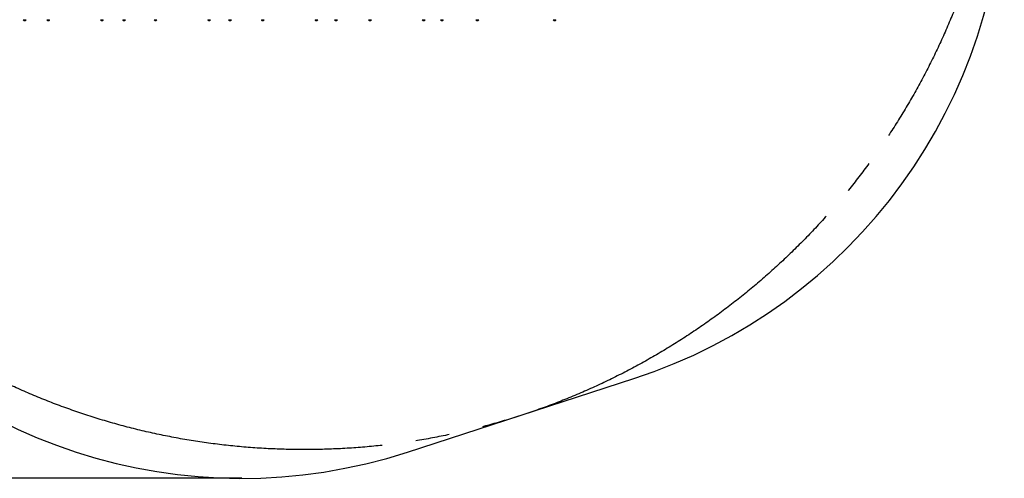
# Model space of a CAD drawing. Units: millimetres. Extents: x 4789 to 11217, y 11526 to 18244.
# Drawn here: x 7545 to 11217, y 11526 to 13236 of the extents above; entities that cross this region are included whole.
import ezdxf

# ---------------------------------------------------------------- set-up
doc = ezdxf.new("R2010")
doc.units = ezdxf.units.MM
doc.header["$LTSCALE"] = 100
doc.linetypes.add('SLD-Осевая', pattern=[19.05, 15.24, -1.27, 1.27, -1.27])
doc.linetypes.add('SLD-Сплошная', pattern=[0])
doc.layers.add('THICK_LINE', color=7, linetype='SLD-Сплошная', lineweight=25)
doc.styles.add('SLDTEXTSTYLE0', font='TXT', dxfattribs={"width": 0.605})
doc.dimstyles.new('SLDDIMSTYLE0', dxfattribs={"dimtxt": 500, "dimasz": 500, "dimexe": 0, "dimexo": 0.0625, "dimgap": 125, "dimtad": 2, "dimdec": 0, "dimrnd": 1e-09, "dimzin": 12, "dimdsep": 46, "dimtxsty": 'SLDTEXTSTYLE0', "dimsah": 1, "dimcen": 0.09, "dimadec": 0, "dimazin": 3, "dimtfac": 1, "dimtofl": 0, "dimtmove": 0, "dimatfit": 3, "dimfxl": 1, "dimfrac": 2, "dimtolj": 1, "dimtzin": 12, "dimarcsym": 0})

# ---------------------------------------------------------------- blocks, each defined once
blk = doc.blocks.new('_D')
at = {"layer": 'THICK_LINE'}
for p, q in [((8373.7, 16959.9), (5242.5, 16959.9)), ((5442.5, 16959.9), (5442.5, 11525.7)), ((8373.7, 11525.7), (5242.5, 11525.7))]:
    blk.add_line(p, q, dxfattribs=at)
for points in [[(5442.5, 16959.9), (5342.5, 16459.9), (5542.5, 16459.9)], [(5442.5, 11525.7), (5542.5, 12025.7), (5342.5, 12025.7)]]:
    blk.add_solid(points, dxfattribs=at)
at = {"layer": 'THICK_LINE', "insert": (4798, 13616.5), "char_height": 500, "attachment_point": 1, "rotation": 90, "style": 'SLDTEXTSTYLE0'}
blk.add_mtext('5434', dxfattribs=at)

msp = doc.modelspace()

# ---------------------------------------------------------------- linework, layer by layer
at = {"color": 7, "linetype": 'SLD-Сплошная', "lineweight": 25}
for p, q in [((7558.45, 13235.95), (7558.45, 13235.95)), ((7558.45, 13235.95), (7568.95, 13235.95)), ((7560.7, 13233.65), (7566.7, 13233.65)), ((7568.95, 13235.95), (7568.95, 13235.95)), ((7646.45, 13235.95), (7646.45, 13235.95)), ((7646.45, 13235.95), (7656.95, 13235.95)), ((7648.7, 13233.65), (7654.7, 13233.65)), ((7656.95, 13235.95), (7656.95, 13235.95)), ((7846.45, 13235.95), (7846.45, 13235.95)), ((7846.45, 13235.95), (7856.95, 13235.95)), ((7848.7, 13233.65), (7854.7, 13233.65)), ((7856.95, 13235.95), (7856.95, 13235.95)), ((7929.45, 13235.95), (7929.45, 13235.95)), ((7929.45, 13235.95), (7939.95, 13235.95)), ((7931.7, 13233.65), (7937.7, 13233.65)), ((7939.95, 13235.95), (7939.95, 13235.95)), ((8046.45, 13235.95), (8046.45, 13235.95)), ((8046.45, 13235.95), (8056.95, 13235.95)), ((8048.7, 13233.65), (8054.7, 13233.65)), ((8056.95, 13235.95), (8056.95, 13235.95)), ((8246.45, 13235.95), (8246.45, 13235.95)), ((8246.45, 13235.95), (8256.95, 13235.95)), ((8248.7, 13233.65), (8254.7, 13233.65)), ((8256.95, 13235.95), (8256.95, 13235.95)), ((8324.45, 13235.95), (8324.45, 13235.95)), ((8324.45, 13235.95), (8334.95, 13235.95)), ((8326.7, 13233.65), (8332.7, 13233.65)), ((8334.95, 13235.95), (8334.95, 13235.95)), ((8446.45, 13235.95), (8446.45, 13235.95)), ((8446.45, 13235.95), (8456.95, 13235.95)), ((8448.7, 13233.65), (8454.7, 13233.65)), ((8456.95, 13235.95), (8456.95, 13235.95)), ((8646.45, 13235.95), (8646.45, 13235.95)), ((8646.45, 13235.95), (8656.95, 13235.95)), ((8648.7, 13233.65), (8654.7, 13233.65)), ((8656.95, 13235.95), (8656.95, 13235.95)), ((8719.45, 13235.95), (8719.45, 13235.95)), ((8719.45, 13235.95), (8729.95, 13235.95)), ((8721.7, 13233.65), (8727.7, 13233.65)), ((8729.95, 13235.95), (8729.95, 13235.95)), ((8846.45, 13235.95), (8846.45, 13235.95)), ((8846.45, 13235.95), (8856.95, 13235.95)), ((8848.7, 13233.65), (8854.7, 13233.65)), ((8856.95, 13235.95), (8856.95, 13235.95)), ((9046.45, 13235.95), (9046.45, 13235.95)), ((9046.45, 13235.95), (9056.95, 13235.95)), ((9048.7, 13233.65), (9054.7, 13233.65)), ((9056.95, 13235.95), (9056.95, 13235.95)), ((9114.45, 13235.95), (9114.45, 13235.95)), ((9114.45, 13235.95), (9124.95, 13235.95)), ((9116.7, 13233.65), (9122.7, 13233.65)), ((9124.95, 13235.95), (9124.95, 13235.95)), ((9246.45, 13235.95), (9246.45, 13235.95)), ((9246.45, 13235.95), (9256.95, 13235.95)), ((9248.7, 13233.65), (9254.7, 13233.65)), ((9256.95, 13235.95), (9256.95, 13235.95)), ((9534.45, 13235.95), (9534.45, 13235.95)), ((9534.45, 13235.95), (9544.95, 13235.95)), ((9536.7, 13233.65), (9542.7, 13233.65)), ((9544.95, 13235.95), (9544.95, 13235.95))]:
    msp.add_line(p, q, dxfattribs=at)
for centre, start, end in [((7563.7, 13238.83), 208.79258, 239.94823), ((7563.7, 13238.83), 300.05177, 331.20742), ((7651.7, 13238.83), 208.79258, 239.94823), ((7651.7, 13238.83), 300.05177, 331.20742), ((7851.7, 13238.83), 208.79258, 239.94823), ((7851.7, 13238.83), 300.05177, 331.20742), ((7934.7, 13238.83), 208.79258, 239.94823), ((7934.7, 13238.83), 300.05177, 331.20742), ((8051.7, 13238.83), 208.79258, 239.94823), ((8051.7, 13238.83), 300.05177, 331.20742), ((8251.7, 13238.83), 208.79258, 239.94823), ((8251.7, 13238.83), 300.05177, 331.20742), ((8329.7, 13238.83), 208.79258, 239.94823), ((8329.7, 13238.83), 300.05177, 331.20742), ((8451.7, 13238.83), 208.79258, 239.94823), ((8451.7, 13238.83), 300.05177, 331.20742), ((8651.7, 13238.83), 208.79258, 239.94823), ((8651.7, 13238.83), 300.05177, 331.20742), ((8724.7, 13238.83), 208.79258, 239.94823), ((8724.7, 13238.83), 300.05177, 331.20742), ((8851.7, 13238.83), 208.79258, 239.94823), ((8851.7, 13238.83), 300.05177, 331.20742), ((9051.7, 13238.83), 208.79258, 239.94823), ((9051.7, 13238.83), 300.05177, 331.20742), ((9119.7, 13238.83), 208.79258, 239.94823), ((9119.7, 13238.83), 300.05177, 331.20742), ((9251.7, 13238.83), 208.79258, 239.94823), ((9251.7, 13238.83), 300.05177, 331.20742), ((9539.7, 13238.83), 208.79258, 239.94823), ((9539.7, 13238.83), 300.05177, 331.20742)]:
    msp.add_arc(centre, 5.99, start, end, dxfattribs=at)
at = {"layer": 'THICK_LINE'}
msp.add_line((8991.73, 11623.63), (9834.73, 11897.54), dxfattribs=at)
at = {"layer": 'THICK_LINE', "linetype": 'SLD-Осевая'}
msp.add_circle((8606.7, 14242.85), 2610, dxfattribs=at)
at = {"layer": 'THICK_LINE'}
for centre, start, end in [((9216.7, 13799.65), 288, 0), ((8373.7, 13525.75), 216, 288)]:
    msp.add_arc(centre, 2000, start, end, dxfattribs=at)

# ---------------------------------------------------------------- dimensions: what is measured, and where the dimension line sits
dim = msp.add_linear_dim(base=(5442.5, 11525.75), p1=(8373.7, 16959.94), p2=(8373.7, 11525.75), angle=90, dimstyle='SLDDIMSTYLE0', dxfattribs=at)
dim.commit()
dim.dimension.update_dxf_attribs({"geometry": '_D', "text_midpoint": (5442.5, 14242.85), "dimtype": 160})

doc.saveas('drawing.dxf')
